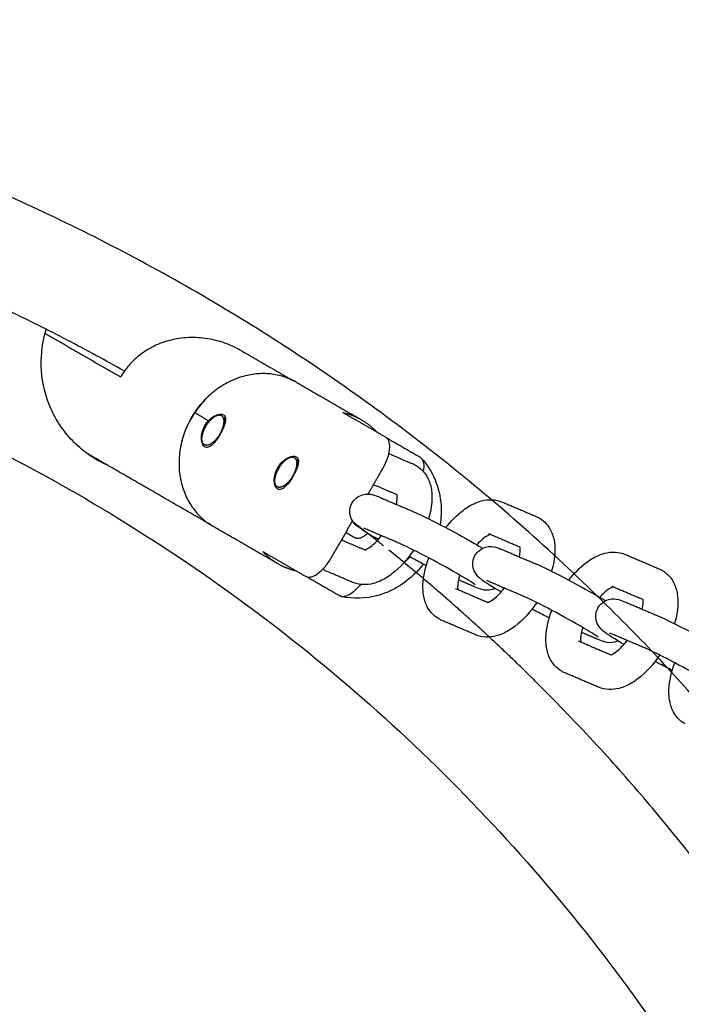
# Model space of a CAD drawing. Units: inches. Extents: x -218 to 218, y -166 to 166.
# Drawn here: x -62 to -56, y 9 to 18 of the extents above; entities that cross this region are included whole.
import ezdxf

# ---------------------------------------------------------------- set-up
doc = ezdxf.new("R2010")
doc.units = ezdxf.units.IN
doc.header["$MEASUREMENT"] = 0
doc.layers.add('SuperStructure', color=7, linetype='Continuous', lineweight=35, true_color=0x000000)

msp = doc.modelspace()

# ---------------------------------------------------------------- linework, layer by layer
at = {"layer": 'SuperStructure', "lineweight": -3}
for points, weights, knots in [([(-51.2692, 3), (-52.2307, 8.7706), (-56.3674, 12.9073), (-61.7138, 18.2537), (-69.2747, 18.2537), (-76.8356, 18.2537), (-82.182, 12.9073), (-86.3186, 8.7707), (-87.2802, 3.0002)], [0.941226422101, 0.853553390593, 0.853553390593, 0.853553390593, 1, 0.853553390593, 0.853553390593, 0.853553390593, 0.94122322079], [3.42152, 3.42152, 3.42152, 15.121868, 15.121868, 30.243736, 30.243736, 45.365605, 45.365605, 57.065739, 57.065739, 57.065739]), ([(-59.8883, 14.6528), (-59.8813, 14.6124), (-59.9056, 14.5547), (-59.9299, 14.4971), (-59.9709, 14.457), (-60.0119, 14.4169), (-60.0448, 14.4185), (-60.0778, 14.4201), (-60.0828, 14.4624)], [1, 0.921587289248, 1, 0.921587289248, 1, 0.921587289248, 1, 0.921587289248, 1], [0, 0, 0, 0.1216342, 0.1216342, 0.2432684, 0.2432684, 0.3649027, 0.3649027, 0.4865369, 0.4865369, 0.4865369]), ([(-59.232, 14.2739), (-59.225, 14.2335), (-59.2494, 14.1758), (-59.2737, 14.1182), (-59.3146, 14.0781), (-59.3556, 14.0379), (-59.3885, 14.0396), (-59.4215, 14.0412), (-59.4265, 14.0835)], [1, 0.921587289248, 1, 0.921587289248, 1, 0.921587289248, 1, 0.921587289248, 1], [0, 0, 0, 0.1216342, 0.1216342, 0.2432684, 0.2432684, 0.3649027, 0.3649027, 0.4865369, 0.4865369, 0.4865369]), ([(-52.2216, 3), (-53.1681, 8.3805), (-57.0312, 12.2435), (-57.6825, 12.8949), (-58.3993, 13.4734)], [0.938524468678, 0.853553390593, 0.853553390593, 0.853553390593, 0.855968975282], [32.106284, 32.106284, 32.106284, 43.032549, 43.032549, 44.874794, 44.874794, 44.874794])]:
    msp.add_rational_spline(points, weights, degree=2, knots=knots, dxfattribs=at)
for points, weights in [([(-60.7805, 15.0883), (-64.7357, 17.315), (-69.2747, 17.315)], [0.869615458283, 0.902053239595, 1]), ([(-69.2747, 16.1417), (-55.8999, 16.1417), (-53.4142, 3)], [1, 0.744485194855, 0.934783480827]), ([(-59.7273, 15.2701), (-60.4411, 15.6822), (-60.8151, 15.0344)], [1, 0.707106781187, 1]), ([(-59.2298, 14.9852), (-59.8033, 15.3163), (-60.1783, 14.6668)], [1, 0.707106781193, 1]), ([(-60.1783, 14.6668), (-60.5533, 14.0173), (-59.9798, 13.6862)], [1, 0.70710678118, 1]), ([(-60.026, 14.6379), (-60.0869, 14.6764), (-60.1482, 14.7144)], [0.864147503277, 0.864548511652, 0.864964698997]), ([(-60.0819, 14.4969), (-60.0698, 14.581), (-60.0042, 14.6489)], [1, 0.827080574275, 1]), ([(-60.0042, 14.6489), (-59.9785, 14.6756), (-59.9536, 14.6862)], [1, 0.966118687739, 1]), ([(-59.9536, 14.6862), (-59.8982, 14.71), (-59.8883, 14.6528)], [1, 0.859334874684, 1]), ([(-59.889, 14.5761), (-59.8704, 14.6342), (-59.884, 14.6684)], [1, 0.923879532686, 1]), ([(-58.8138, 14.7136), (-58.7251, 14.6938), (-58.6473, 14.6489)], [1, 0.99090585316, 1]), ([(-58.6473, 14.6489), (-58.5694, 14.6039), (-58.5079, 14.537)], [1, 0.99090585316, 1]), ([(-60.0828, 14.4624), (-60.0846, 14.4779), (-60.0819, 14.4969)], [1, 0.988436456823, 1]), ([(-60.2719, 14.4238), (-60.2722, 14.4236), (-60.2726, 14.4233)], [0.895119248652, 0.895009825228, 0.894900689865]), ([(-59.3479, 14.27), (-59.3222, 14.2967), (-59.2973, 14.3073)], [1, 0.966118687739, 1]), ([(-59.2973, 14.3073), (-59.2419, 14.3311), (-59.232, 14.2739)], [1, 0.859334874684, 1]), ([(-59.2328, 14.1972), (-59.2141, 14.2553), (-59.2277, 14.2895)], [1, 0.923879532686, 1]), ([(-59.4256, 14.118), (-59.4135, 14.2021), (-59.3479, 14.27)], [1, 0.827080574275, 1]), ([(-59.3675, 14.2474), (-59.3609, 14.2607), (-59.3548, 14.2744)], [0.977816185916, 0.970437326512, 0.963496631773]), ([(-59.4265, 14.0835), (-59.4284, 14.099), (-59.4256, 14.118)], [1, 0.988436456823, 1]), ([(-58.5908, 13.6258), (-58.6598, 13.6799), (-58.7293, 13.7332)], [0.856655964231, 0.856917384708, 0.857200832273]), ([(-58.7219, 13.7276), (-58.7217, 13.7283), (-58.7214, 13.7291)], [0.879720960335, 0.880359036122, 0.881012670891]), ([(-58.5905, 13.6259), (-58.661, 13.5592), (-58.7058, 13.5851)], [0.863910025447, 0.814608634089, 1]), ([(-58.4486, 13.5131), (-58.5187, 13.5692), (-58.5894, 13.6247)], [0.856138277469, 0.856382813181, 0.856650482484]), ([(-59.3973, 13.3498), (-59.4751, 13.3948), (-59.5366, 13.4616)], [1, 0.99090585316, 1]), ([(-59.2307, 13.285), (-59.3194, 13.3049), (-59.3973, 13.3498)], [1, 0.99090585316, 1])]:
    msp.add_rational_spline(points, weights, degree=2, dxfattribs=at)
for points, knots in [([(-60.929, 14.2365), (-60.9623, 14.2511), (-60.9948, 14.2676), (-61.0264, 14.2859), (-61.0695, 14.3107), (-61.1102, 14.3384), (-61.1492, 14.3693), (-61.1971, 14.4073), (-61.2407, 14.4489), (-61.2811, 14.4949), (-61.3195, 14.5388), (-61.3536, 14.5852), (-61.3839, 14.6351), (-61.4146, 14.6854), (-61.4404, 14.7374), (-61.4618, 14.7923), (-61.5045, 14.9014), (-61.5278, 15.017), (-61.5308, 15.1341), (-61.5336, 15.2445), (-61.5182, 15.3546), (-61.4853, 15.46)], [1.258049, 1.258049, 1.258049, 1.258049, 1.367679, 1.367679, 1.367679, 1.516322, 1.516322, 1.516322, 1.698957, 1.698957, 1.698957, 1.873258, 1.873258, 1.873258, 2.049199, 2.049199, 2.049199, 2.401385, 2.401385, 2.401385, 2.733435, 2.733435, 2.733435, 2.733435]), ([(-59.9856, 14.8947), (-59.9927, 14.889), (-60.0689, 14.8257), (-60.1931, 14.6753), (-60.2612, 14.4928), (-60.2779, 14.3953), (-60.2793, 14.3864)], [79.499134, 79.499134, 79.499134, 79.499134, 80.204944, 87.178645, 94.152347, 94.845116, 94.845116, 94.845116, 94.845116]), ([(-60.0562, 14.5963), (-60.0457, 14.6146), (-60.032, 14.6326), (-60.0018, 14.6627), (-59.9852, 14.6748), (-59.9548, 14.6914), (-59.9388, 14.697), (-59.9242, 14.6989), (-59.9236, 14.699), (-59.923, 14.699)], [0, 0, 0, 0, 0.0663264, 0.0663264, 0.1326528, 0.1326528, 0.198985, 0.198985, 0.2016959, 0.2016959, 0.2016959, 0.2016959]), ([(-59.923, 14.699), (-59.9097, 14.7004), (-59.8984, 14.6983), (-59.8816, 14.6886), (-59.8753, 14.6802), (-59.8699, 14.6573), (-59.8706, 14.6428), (-59.877, 14.6123), (-59.8831, 14.5942), (-59.8994, 14.556), (-59.9097, 14.536), (-59.9202, 14.5178)], [0.2016959, 0.2016959, 0.2016959, 0.2016959, 0.2653171, 0.2653171, 0.3316493, 0.3316493, 0.3979815, 0.3979815, 0.4643079, 0.4643079, 0.5306343, 0.5306343, 0.5306343, 0.5306343]), ([(-59.884, 14.6684), (-59.8799, 14.6635), (-59.8759, 14.6572), (-59.8721, 14.6474), (-59.8716, 14.6463), (-59.8712, 14.6451)], [0, 0, 0, 0, 0.03053982, 0.03053982, 0.03448663, 0.03448663, 0.03448663, 0.03448663]), ([(-60.0574, 14.4038), (-60.066, 14.4088), (-60.0738, 14.4181), (-60.0847, 14.4442), (-60.0879, 14.4609), (-60.0887, 14.4956), (-60.0865, 14.5159), (-60.0755, 14.5572), (-60.0668, 14.5781), (-60.0562, 14.5963)], [0, 0, 0, 0, 0.0663322, 0.0663322, 0.1326644, 0.1326644, 0.1989908, 0.1989908, 0.2653171, 0.2653171, 0.2653171, 0.2653171]), ([(-59.9202, 14.5178), (-59.9308, 14.4995), (-59.9429, 14.4806), (-59.9678, 14.4474), (-59.9805, 14.4331), (-60.0037, 14.4123), (-60.0158, 14.4044), (-60.0384, 14.3977), (-60.0489, 14.3989), (-60.0574, 14.4038)], [0, 0, 0, 0, 0.0663264, 0.0663264, 0.1326528, 0.1326528, 0.198985, 0.198985, 0.2653171, 0.2653171, 0.2653171, 0.2653171]), ([(-58.4582, 14.2028), (-58.4577, 14.2036), (-58.4573, 14.2043), (-58.44, 14.2346), (-58.4257, 14.2651), (-58.4042, 14.3248), (-58.3972, 14.3534), (-58.3912, 14.4054), (-58.3922, 14.4283), (-58.4002, 14.4575), (-58.4043, 14.4666), (-58.4146, 14.4811), (-58.4206, 14.4866), (-58.4275, 14.4906)], [-0.4068881, -0.4068881, -0.4068881, -0.4068881, -0.4042733, -0.4042733, -0.3023802, -0.3023802, -0.203339, -0.203339, -0.1059459, -0.1059459, -0.0512273, -0.0512273, 0, 0, 0, 0]), ([(-60.0801, 14.4397), (-60.0797, 14.4367), (-60.0792, 14.434), (-60.0782, 14.4294), (-60.0777, 14.4275), (-60.0771, 14.4256)], [0.05823388, 0.05823388, 0.05823388, 0.05823388, 0.07509336, 0.07509336, 0.0880921, 0.0880921, 0.0880921, 0.0880921]), ([(-59.4, 14.2174), (-59.3894, 14.2357), (-59.3757, 14.2537), (-59.3455, 14.2838), (-59.329, 14.2959), (-59.2985, 14.3125), (-59.2825, 14.3181), (-59.2544, 14.3217), (-59.2424, 14.3196), (-59.2338, 14.3147)], [0, 0, 0, 0, 0.0663264, 0.0663264, 0.1326528, 0.1326528, 0.198985, 0.198985, 0.2653171, 0.2653171, 0.2653171, 0.2653171]), ([(-59.2338, 14.3147), (-59.2253, 14.3097), (-59.219, 14.3012), (-59.2136, 14.2784), (-59.2143, 14.2639), (-59.2207, 14.2334), (-59.2268, 14.2153), (-59.2431, 14.1771), (-59.2534, 14.1571), (-59.2639, 14.1389)], [0.2653171, 0.2653171, 0.2653171, 0.2653171, 0.3316493, 0.3316493, 0.3979815, 0.3979815, 0.4643079, 0.4643079, 0.5306343, 0.5306343, 0.5306343, 0.5306343]), ([(-59.2277, 14.2895), (-59.2236, 14.2846), (-59.2197, 14.2783), (-59.2158, 14.2685), (-59.2154, 14.2674), (-59.215, 14.2662)], [0, 0, 0, 0, 0.03053982, 0.03053982, 0.03448663, 0.03448663, 0.03448663, 0.03448663]), ([(-58.1088, 14.3037), (-58.0028, 14.1892), (-57.9407, 14.0355), (-57.9306, 13.8764), (-57.927, 13.8192), (-57.93, 13.7611), (-57.9394, 13.7038)], [0.0006959, 0.0006959, 0.0006959, 0.0006959, 0.4982141, 0.4982141, 0.4982141, 0.6764672, 0.6764672, 0.6764672, 0.6764672]), ([(-58.1088, 14.3037), (-58.107, 14.3018), (-58.1053, 14.2997), (-58.0984, 14.29), (-58.0943, 14.2809), (-58.0863, 14.2517), (-58.0853, 14.2288), (-58.089, 14.1972), (-58.0898, 14.1912), (-58.0909, 14.1851)], [-0.3718906, -0.3718906, -0.3718906, -0.3718906, -0.3556404, -0.3556404, -0.3008961, -0.3008961, -0.203564, -0.203564, -0.1813902, -0.1813902, -0.1813902, -0.1813902]), ([(-59.4011, 14.0249), (-59.4097, 14.0299), (-59.4175, 14.0392), (-59.4285, 14.0653), (-59.4316, 14.082), (-59.4324, 14.1167), (-59.4302, 14.137), (-59.4193, 14.1783), (-59.4105, 14.1992), (-59.4, 14.2174)], [0, 0, 0, 0, 0.0663322, 0.0663322, 0.1326644, 0.1326644, 0.1989908, 0.1989908, 0.2653171, 0.2653171, 0.2653171, 0.2653171]), ([(-58.1819, 14.2506), (-58.177, 14.2486), (-58.1721, 14.2463), (-58.163, 14.2417), (-58.1587, 14.2394), (-58.1545, 14.237)], [0, 0, 0, 0, 0.01976211, 0.01976211, 0.03784484, 0.03784484, 0.03784484, 0.03784484]), ([(-58.1545, 14.237), (-58.1051, 14.2084), (-58.0685, 14.1654), (-58.0452, 14.1148), (-58.0295, 14.0807), (-58.02, 14.0438), (-58.0155, 14.0059), (-58.0137, 13.9914), (-58.0127, 13.9766), (-58.0121, 13.9507), (-58.0122, 13.9397), (-58.0127, 13.9285), (-58.0149, 13.8727), (-58.025, 13.8149), (-58.0422, 13.7565)], [0, 0, 0, 0, 0.2094561, 0.2094561, 0.2094561, 0.3514997, 0.3514997, 0.3514997, 0.4055749, 0.4055749, 0.4451604, 0.4451604, 0.4451604, 0.6446695, 0.6446695, 0.6446695, 0.6446695]), ([(-59.2639, 14.1389), (-59.2745, 14.1206), (-59.2867, 14.1017), (-59.3115, 14.0685), (-59.3242, 14.0542), (-59.3474, 14.0334), (-59.3596, 14.0255), (-59.3821, 14.0188), (-59.3926, 14.02), (-59.4011, 14.0249)], [0, 0, 0, 0, 0.0663264, 0.0663264, 0.1326528, 0.1326528, 0.198985, 0.198985, 0.2653171, 0.2653171, 0.2653171, 0.2653171]), ([(-59.4239, 14.0613), (-59.4235, 14.0582), (-59.423, 14.0552), (-59.4221, 14.0512), (-59.4218, 14.05), (-59.4215, 14.0489)], [0.05723498, 0.05723498, 0.05723498, 0.05723498, 0.07509336, 0.07509336, 0.08315761, 0.08315761, 0.08315761, 0.08315761]), ([(-58.7322, 13.8968), (-58.712, 13.934), (-58.6777, 13.9612), (-58.6381, 13.9729), (-58.5965, 13.9852), (-58.5685, 13.9792), (-58.5262, 13.9682), (-58.5021, 13.9587), (-58.4828, 13.9504)], [0, 0, 0, 0, 0.1296455, 0.1296455, 0.1296455, 0.2715611, 0.2715611, 0.3897308, 0.3897308, 0.3897308, 0.3897308]), ([(-58.3324, 13.8865), (-58.328, 13.9068), (-58.3255, 13.9252), (-58.3249, 13.9408), (-58.3247, 13.9457), (-58.3247, 13.9502), (-58.3249, 13.96), (-58.3253, 13.9649), (-58.3258, 13.9689), (-58.3259, 13.9702), (-58.3261, 13.9713), (-58.3262, 13.9724)], [0.8106983, 0.8106983, 0.8106983, 0.8106983, 0.8941081, 0.8941081, 0.8941081, 0.9196327, 0.9196327, 0.9539222, 0.9539222, 0.9539222, 0.9638549, 0.9638549, 0.9638549, 0.9638549]), ([(-57.8869, 13.6768), (-57.8402, 13.7374), (-57.7882, 13.7902), (-57.7325, 13.8326), (-57.6966, 13.8599), (-57.6592, 13.8826), (-57.6207, 13.8991), (-57.6025, 13.9069), (-57.5838, 13.9134), (-57.565, 13.9183), (-57.5033, 13.9344), (-57.4385, 13.9335), (-57.3785, 13.9079)], [1.0449099, 1.0449099, 1.0449099, 1.0449099, 1.2860124, 1.2860124, 1.2860124, 1.441608, 1.441608, 1.441608, 1.5150964, 1.5150964, 1.5150964, 1.7556048, 1.7556048, 1.7556048, 1.7556048]), ([(-58.4969, 13.57), (-58.5844, 13.6207), (-58.6331, 13.6502), (-58.6767, 13.684), (-58.6869, 13.6919), (-58.6988, 13.7012), (-58.7251, 13.7325), (-58.7375, 13.7525), (-58.7446, 13.7765), (-58.7564, 13.8159), (-58.7524, 13.8595), (-58.7322, 13.8968)], [0.7555097, 0.7555097, 0.7555097, 0.7555097, 1.0958667, 1.0958667, 1.0958667, 1.1829882, 1.1829882, 1.2629684, 1.2629684, 1.2629684, 1.3926145, 1.3926145, 1.3926145, 1.3926145]), ([(-58.1788, 13.8208), (-58.1195, 13.7955), (-58.0367, 13.7547), (-57.9321, 13.7), (-57.83, 13.6467), (-57.722, 13.5874), (-57.6299, 13.5343), (-57.6016, 13.5179), (-57.5771, 13.5037), (-57.5554, 13.4909)], [0, 0, 0, 0, 0.3651458, 0.3651458, 0.3651458, 0.7288387, 0.7288387, 0.7288387, 0.8315654, 0.8315654, 0.8315654, 0.8315654]), ([(-57.0745, 13.7782), (-57.0696, 13.7762), (-57.0647, 13.7739), (-57.0556, 13.7693), (-57.0513, 13.767), (-57.0471, 13.7646)], [0, 0, 0, 0, 0.01976211, 0.01976211, 0.03784484, 0.03784484, 0.03784484, 0.03784484]), ([(-57.0471, 13.7646), (-56.9977, 13.736), (-56.9611, 13.693), (-56.9378, 13.6424), (-56.9221, 13.6083), (-56.9126, 13.5714), (-56.9081, 13.5335), (-56.9063, 13.519), (-56.9053, 13.5042), (-56.9047, 13.4783), (-56.9048, 13.4673), (-56.9053, 13.4561), (-56.9075, 13.4004), (-56.9176, 13.3428), (-56.9347, 13.2846)], [0, 0, 0, 0, 0.2094561, 0.2094561, 0.2094561, 0.3514997, 0.3514997, 0.3514997, 0.4055749, 0.4055749, 0.4451604, 0.4451604, 0.4451604, 0.6441108, 0.6441108, 0.6441108, 0.6441108]), ([(-58.6226, 13.4749), (-58.6226, 13.4749), (-58.6183, 13.4757), (-58.608, 13.4801), (-58.5968, 13.4849), (-58.5806, 13.4941), (-58.5622, 13.5081), (-58.5324, 13.5307), (-58.4994, 13.5645), (-58.4681, 13.6045)], [0.1112758, 0.1112758, 0.1112758, 0.1112758, 0.1956427, 0.1956427, 0.1956427, 0.296712, 0.296712, 0.296712, 0.4632689, 0.4632689, 0.4632689, 0.4632689]), ([(-57.4886, 13.6154), (-57.4908, 13.6146), (-57.4937, 13.6135), (-57.4975, 13.6119), (-57.5087, 13.6071), (-57.5249, 13.5979), (-57.5433, 13.5839), (-57.5641, 13.5681), (-57.5864, 13.5469), (-57.6086, 13.522)], [0.164788, 0.164788, 0.164788, 0.164788, 0.1956427, 0.1956427, 0.1956427, 0.296712, 0.296712, 0.296712, 0.4128163, 0.4128163, 0.4128163, 0.4128163]), ([(-57.622, 13.1623), (-57.6364, 13.1725), (-57.7103, 13.2198), (-57.7862, 13.2636), (-57.8738, 13.3142), (-57.979, 13.3719), (-58.0768, 13.4231), (-58.1721, 13.4729), (-58.2587, 13.5151), (-58.3014, 13.5333)], [0.663757, 0.663757, 0.663757, 0.663757, 0.999536, 0.999536, 0.999536, 1.350958, 1.350958, 1.350958, 1.701529, 1.701529, 1.701529, 1.701529]), ([(-57.6248, 13.4244), (-57.6046, 13.4616), (-57.5703, 13.4888), (-57.5307, 13.5005), (-57.4891, 13.5128), (-57.4611, 13.5068), (-57.4189, 13.4958), (-57.3948, 13.4863), (-57.3754, 13.478)], [0, 0, 0, 0, 0.1296455, 0.1296455, 0.1296455, 0.2715611, 0.2715611, 0.3897308, 0.3897308, 0.3897308, 0.3897308]), ([(-57.225, 13.4139), (-57.2207, 13.4342), (-57.2181, 13.4527), (-57.2175, 13.4684), (-57.2173, 13.4733), (-57.2173, 13.4778), (-57.2175, 13.4876), (-57.2179, 13.4925), (-57.2184, 13.4965), (-57.2185, 13.4978), (-57.2187, 13.4989), (-57.2188, 13.4999)], [0.8103849, 0.8103849, 0.8103849, 0.8103849, 0.8941081, 0.8941081, 0.8941081, 0.9196327, 0.9196327, 0.9539222, 0.9539222, 0.9539222, 0.9636539, 0.9636539, 0.9636539, 0.9636539]), ([(-59.1504, 13.2386), (-59.1434, 13.2346), (-59.1356, 13.2322), (-59.1179, 13.2305), (-59.108, 13.2315), (-59.0787, 13.2392), (-59.0584, 13.2498), (-59.0164, 13.281), (-58.9952, 13.3014), (-58.9536, 13.3504), (-58.9339, 13.3789), (-58.9164, 13.4091)], [-0.4069302, -0.4069302, -0.4069302, -0.4069302, -0.3557022, -0.3557022, -0.3009831, -0.3009831, -0.2035855, -0.2035855, -0.1045395, -0.1045395, 0, 0, 0, 0]), ([(-58.1763, 13.4743), (-58.2331, 13.3888), (-58.2999, 13.315), (-58.373, 13.2594), (-58.4089, 13.232), (-58.4463, 13.2094), (-58.4848, 13.1929), (-58.5031, 13.1851), (-58.5217, 13.1786), (-58.5406, 13.1736), (-58.6023, 13.1576), (-58.667, 13.1584), (-58.727, 13.184)], [0.9693795, 0.9693795, 0.9693795, 0.9693795, 1.2860124, 1.2860124, 1.2860124, 1.441608, 1.441608, 1.441608, 1.5150964, 1.5150964, 1.5150964, 1.7556048, 1.7556048, 1.7556048, 1.7556048]), ([(-58.0633, 13.3355), (-58.0968, 13.3522), (-58.1335, 13.3711), (-58.1735, 13.3919), (-58.1882, 13.3997), (-58.2031, 13.4075), (-58.2181, 13.4154)], [0.2257861, 0.2257861, 0.2257861, 0.2257861, 0.3651458, 0.3651458, 0.3651458, 0.4177392, 0.4177392, 0.4177392, 0.4177392]), ([(-57.951, 12.855), (-58.0004, 12.8835), (-58.037, 12.9266), (-58.0603, 12.9772), (-58.076, 13.0113), (-58.0855, 13.0481), (-58.0901, 13.0861), (-58.0918, 13.1006), (-58.0928, 13.1154), (-58.0934, 13.1412), (-58.0933, 13.1523), (-58.0929, 13.1634), (-58.0898, 13.241), (-58.0714, 13.3223), (-58.0402, 13.4038)], [0, 0, 0, 0, 0.2094561, 0.2094561, 0.2094561, 0.3514997, 0.3514997, 0.3514997, 0.4055749, 0.4055749, 0.4451604, 0.4451604, 0.4451604, 0.7221504, 0.7221504, 0.7221504, 0.7221504]), ([(-57.3895, 13.0976), (-57.477, 13.1483), (-57.5257, 13.1778), (-57.5693, 13.2116), (-57.5795, 13.2195), (-57.5914, 13.2288), (-57.6178, 13.2601), (-57.6301, 13.2801), (-57.6372, 13.3041), (-57.649, 13.3435), (-57.645, 13.3871), (-57.6248, 13.4244)], [0.7555097, 0.7555097, 0.7555097, 0.7555097, 1.0958667, 1.0958667, 1.0958667, 1.1829882, 1.1829882, 1.2629684, 1.2629684, 1.2629684, 1.3926145, 1.3926145, 1.3926145, 1.3926145]), ([(-56.7796, 13.2043), (-56.7328, 13.2649), (-56.6809, 13.3178), (-56.6252, 13.3602), (-56.5892, 13.3875), (-56.5518, 13.4102), (-56.5133, 13.4267), (-56.4951, 13.4345), (-56.4765, 13.441), (-56.4576, 13.4459), (-56.3959, 13.462), (-56.3311, 13.4611), (-56.2711, 13.4355)], [1.0447792, 1.0447792, 1.0447792, 1.0447792, 1.2860124, 1.2860124, 1.2860124, 1.441608, 1.441608, 1.441608, 1.5150964, 1.5150964, 1.5150964, 1.7556048, 1.7556048, 1.7556048, 1.7556048]), ([(-58.0905, 13.3492), (-58.1926, 13.213), (-58.3388, 13.1105), (-58.4982, 13.066), (-58.6066, 13.0356), (-58.7209, 13.0325), (-58.8287, 13.0561)], [0.10019, 0.10019, 0.10019, 0.10019, 0.6257114, 0.6257114, 0.6257114, 0.9814795, 0.9814795, 0.9814795, 0.9814795]), ([(-57.0714, 13.3484), (-57.0122, 13.3231), (-56.9293, 13.2823), (-56.8247, 13.2276), (-56.7226, 13.1743), (-56.6146, 13.115), (-56.5225, 13.0619), (-56.4942, 13.0455), (-56.4697, 13.0313), (-56.448, 13.0185)], [0, 0, 0, 0, 0.3651458, 0.3651458, 0.3651458, 0.7288387, 0.7288387, 0.7288387, 0.8315654, 0.8315654, 0.8315654, 0.8315654]), ([(-57.7618, 13.2494), (-57.7731, 13.2118), (-57.7796, 13.1775), (-57.7806, 13.1511), (-57.7808, 13.1463), (-57.7808, 13.1417), (-57.7806, 13.132), (-57.7802, 13.1271), (-57.7797, 13.123), (-57.7796, 13.1218), (-57.7794, 13.1206), (-57.7793, 13.1195)], [0.7534763, 0.7534763, 0.7534763, 0.7534763, 0.8941081, 0.8941081, 0.8941081, 0.9196327, 0.9196327, 0.9539222, 0.9539222, 0.9539222, 0.9642012, 0.9642012, 0.9642012, 0.9642012]), ([(-55.9671, 13.3058), (-55.9622, 13.3038), (-55.9573, 13.3015), (-55.9482, 13.2969), (-55.9439, 13.2946), (-55.9397, 13.2922)], [0, 0, 0, 0, 0.01976211, 0.01976211, 0.03784484, 0.03784484, 0.03784484, 0.03784484]), ([(-55.9397, 13.2922), (-55.8903, 13.2636), (-55.8538, 13.2206), (-55.8304, 13.17), (-55.8147, 13.1359), (-55.8052, 13.099), (-55.8007, 13.0611), (-55.799, 13.0466), (-55.7979, 13.0318), (-55.7973, 13.0059), (-55.7974, 12.9949), (-55.7979, 12.9837), (-55.8001, 12.9279), (-55.8102, 12.8702), (-55.8274, 12.8118)], [0, 0, 0, 0, 0.2094561, 0.2094561, 0.2094561, 0.3514997, 0.3514997, 0.3514997, 0.4055749, 0.4055749, 0.4451604, 0.4451604, 0.4451604, 0.6444838, 0.6444838, 0.6444838, 0.6444838]), ([(-58.6558, 13.1651), (-58.6601, 13.1596), (-58.6645, 13.1542), (-58.6891, 13.125), (-58.7104, 13.1046), (-58.7525, 13.0733), (-58.7728, 13.0628), (-58.8021, 13.055), (-58.8121, 13.0541), (-58.8238, 13.0552), (-58.8263, 13.0556), (-58.8287, 13.0561)], [-0.3243328, -0.3243328, -0.3243328, -0.3243328, -0.3025525, -0.3025525, -0.2033402, -0.2033402, -0.1058845, -0.1058845, -0.0511925, -0.0511925, -0.0357396, -0.0357396, -0.0357396, -0.0357396]), ([(-57.4425, 13.1288), (-57.4505, 13.1249), (-57.4588, 13.1216), (-57.4674, 13.119), (-57.509, 13.1068), (-57.537, 13.1128), (-57.5793, 13.1238), (-57.6034, 13.1333), (-57.6227, 13.1415)], [0.1015179, 0.1015179, 0.1015179, 0.1015179, 0.1296455, 0.1296455, 0.1296455, 0.2715611, 0.2715611, 0.3897308, 0.3897308, 0.3897308, 0.3897308]), ([(-57.5152, 13.0025), (-57.5152, 13.0025), (-57.5109, 13.0033), (-57.5006, 13.0077), (-57.4894, 13.0125), (-57.4732, 13.0217), (-57.4548, 13.0357), (-57.425, 13.0583), (-57.392, 13.0921), (-57.3607, 13.1322)], [0.1112758, 0.1112758, 0.1112758, 0.1112758, 0.1956427, 0.1956427, 0.1956427, 0.296712, 0.296712, 0.296712, 0.4632804, 0.4632804, 0.4632804, 0.4632804]), ([(-56.3812, 13.143), (-56.3834, 13.1422), (-56.3864, 13.1411), (-56.3901, 13.1395), (-56.4013, 13.1347), (-56.4176, 13.1255), (-56.4359, 13.1115), (-56.4566, 13.0958), (-56.4789, 13.0746), (-56.501, 13.0498)], [0.164788, 0.164788, 0.164788, 0.164788, 0.1956427, 0.1956427, 0.1956427, 0.296712, 0.296712, 0.296712, 0.4124483, 0.4124483, 0.4124483, 0.4124483]), ([(-56.5146, 12.6899), (-56.529, 12.7001), (-56.6029, 12.7474), (-56.6788, 12.7912), (-56.7664, 12.8418), (-56.8716, 12.8995), (-56.9694, 12.9507), (-57.0647, 13.0005), (-57.1513, 13.0427), (-57.194, 13.0609)], [0.663757, 0.663757, 0.663757, 0.663757, 0.999536, 0.999536, 0.999536, 1.350958, 1.350958, 1.350958, 1.701529, 1.701529, 1.701529, 1.701529]), ([(-57.0689, 13.0019), (-57.1258, 12.9164), (-57.1925, 12.8426), (-57.2656, 12.787), (-57.3015, 12.7596), (-57.3389, 12.737), (-57.3774, 12.7205), (-57.3957, 12.7127), (-57.4143, 12.7062), (-57.4332, 12.7012), (-57.4949, 12.6852), (-57.5597, 12.686), (-57.6197, 12.7116)], [0.9693683, 0.9693683, 0.9693683, 0.9693683, 1.2860124, 1.2860124, 1.2860124, 1.441608, 1.441608, 1.441608, 1.5150964, 1.5150964, 1.5150964, 1.7556048, 1.7556048, 1.7556048, 1.7556048]), ([(-56.5174, 12.952), (-56.4973, 12.9892), (-56.4629, 13.0164), (-56.4233, 13.0281), (-56.3818, 13.0404), (-56.3537, 13.0344), (-56.3115, 13.0234), (-56.2874, 13.0139), (-56.268, 13.0056)], [0, 0, 0, 0, 0.1296455, 0.1296455, 0.1296455, 0.2715611, 0.2715611, 0.3897308, 0.3897308, 0.3897308, 0.3897308]), ([(-56.1176, 12.9415), (-56.1133, 12.9618), (-56.1108, 12.9803), (-56.1101, 12.996), (-56.1099, 13.0009), (-56.1099, 13.0054), (-56.1101, 13.0152), (-56.1105, 13.0201), (-56.111, 13.0241), (-56.1111, 13.0253), (-56.1113, 13.0264), (-56.1114, 13.0275)], [0.8103849, 0.8103849, 0.8103849, 0.8103849, 0.8941081, 0.8941081, 0.8941081, 0.9196327, 0.9196327, 0.9539222, 0.9539222, 0.9539222, 0.9635281, 0.9635281, 0.9635281, 0.9635281]), ([(-56.9556, 12.863), (-56.9892, 12.8797), (-57.026, 12.8986), (-57.0661, 12.9195), (-57.0809, 12.9273), (-57.0959, 12.9352), (-57.1109, 12.9432)], [0.2254259, 0.2254259, 0.2254259, 0.2254259, 0.3651458, 0.3651458, 0.3651458, 0.4180567, 0.4180567, 0.4180567, 0.4180567]), ([(-56.8437, 12.3826), (-56.8931, 12.4111), (-56.9296, 12.4542), (-56.9529, 12.5048), (-56.9686, 12.5389), (-56.9782, 12.5757), (-56.9827, 12.6137), (-56.9844, 12.6282), (-56.9854, 12.643), (-56.986, 12.6688), (-56.9859, 12.6799), (-56.9855, 12.691), (-56.9824, 12.7686), (-56.964, 12.8499), (-56.9328, 12.9314)], [0, 0, 0, 0, 0.2094561, 0.2094561, 0.2094561, 0.3514997, 0.3514997, 0.3514997, 0.4055749, 0.4055749, 0.4451604, 0.4451604, 0.4451604, 0.7221504, 0.7221504, 0.7221504, 0.7221504]), ([(-56.2821, 12.6252), (-56.3696, 12.6759), (-56.4183, 12.7054), (-56.4619, 12.7392), (-56.4721, 12.7471), (-56.484, 12.7564), (-56.5104, 12.7877), (-56.5227, 12.8077), (-56.5298, 12.8317), (-56.5416, 12.8711), (-56.5377, 12.9147), (-56.5174, 12.952)], [0.7555097, 0.7555097, 0.7555097, 0.7555097, 1.0958667, 1.0958667, 1.0958667, 1.1829882, 1.1829882, 1.2629684, 1.2629684, 1.2629684, 1.3926145, 1.3926145, 1.3926145, 1.3926145]), ([(-55.964, 12.876), (-55.9048, 12.8507), (-55.8219, 12.8099), (-55.7173, 12.7552), (-55.6152, 12.7019), (-55.5072, 12.6426), (-55.4152, 12.5895), (-55.3867, 12.5731), (-55.3621, 12.5588), (-55.3404, 12.5459)], [0, 0, 0, 0, 0.3651458, 0.3651458, 0.3651458, 0.7288387, 0.7288387, 0.7288387, 0.8319459, 0.8319459, 0.8319459, 0.8319459]), ([(-57.9237, 12.8413), (-57.9286, 12.8434), (-57.9334, 12.8457), (-57.9425, 12.8502), (-57.9468, 12.8526), (-57.951, 12.855)], [0, 0, 0, 0, 0.01976211, 0.01976211, 0.03784484, 0.03784484, 0.03784484, 0.03784484]), ([(-56.6543, 12.7776), (-56.6657, 12.7397), (-56.6722, 12.7052), (-56.6732, 12.6787), (-56.6734, 12.6739), (-56.6734, 12.6693), (-56.6732, 12.6596), (-56.6728, 12.6547), (-56.6724, 12.6506), (-56.6722, 12.6493), (-56.672, 12.6482), (-56.6719, 12.6471)], [0.7528087, 0.7528087, 0.7528087, 0.7528087, 0.8941081, 0.8941081, 0.8941081, 0.9196327, 0.9196327, 0.9539222, 0.9539222, 0.9539222, 0.9642012, 0.9642012, 0.9642012, 0.9642012]), ([(-56.3351, 12.6564), (-56.3431, 12.6525), (-56.3514, 12.6492), (-56.36, 12.6466), (-56.4016, 12.6344), (-56.4296, 12.6404), (-56.4719, 12.6514), (-56.496, 12.6609), (-56.5154, 12.6691)], [0.1015079, 0.1015079, 0.1015079, 0.1015079, 0.1296455, 0.1296455, 0.1296455, 0.2715611, 0.2715611, 0.3897308, 0.3897308, 0.3897308, 0.3897308]), ([(-56.4078, 12.5301), (-56.4078, 12.5301), (-56.4035, 12.5309), (-56.3932, 12.5353), (-56.3821, 12.5401), (-56.3658, 12.5493), (-56.3474, 12.5633), (-56.3176, 12.586), (-56.2845, 12.6198), (-56.2531, 12.66)], [0.1112758, 0.1112758, 0.1112758, 0.1112758, 0.1956427, 0.1956427, 0.1956427, 0.296712, 0.296712, 0.296712, 0.4636004, 0.4636004, 0.4636004, 0.4636004]), ([(-55.9617, 12.5293), (-56.0185, 12.4439), (-56.0851, 12.3701), (-56.1582, 12.3146), (-56.1941, 12.2872), (-56.2315, 12.2646), (-56.27, 12.2481), (-56.2883, 12.2403), (-56.3069, 12.2338), (-56.3258, 12.2288), (-56.3875, 12.2128), (-56.4523, 12.2136), (-56.5123, 12.2392)], [0.9696448, 0.9696448, 0.9696448, 0.9696448, 1.2860124, 1.2860124, 1.2860124, 1.441608, 1.441608, 1.441608, 1.5150964, 1.5150964, 1.5150964, 1.7556048, 1.7556048, 1.7556048, 1.7556048]), ([(-55.4073, 12.2175), (-55.4216, 12.2277), (-55.4955, 12.275), (-55.5714, 12.3188), (-55.659, 12.3694), (-55.7642, 12.4271), (-55.862, 12.4783), (-55.9574, 12.5281), (-56.0439, 12.5703), (-56.0866, 12.5885)], [0.663757, 0.663757, 0.663757, 0.663757, 0.999536, 0.999536, 0.999536, 1.350958, 1.350958, 1.350958, 1.701529, 1.701529, 1.701529, 1.701529]), ([(-55.8484, 12.3906), (-55.8819, 12.4074), (-55.9187, 12.4263), (-55.9587, 12.4471), (-55.9735, 12.4549), (-55.9885, 12.4628), (-56.0035, 12.4708)], [0.2256609, 0.2256609, 0.2256609, 0.2256609, 0.3651458, 0.3651458, 0.3651458, 0.4180567, 0.4180567, 0.4180567, 0.4180567]), ([(-55.7363, 11.9102), (-55.7857, 11.9387), (-55.8222, 11.9818), (-55.8456, 12.0324), (-55.8613, 12.0665), (-55.8708, 12.1033), (-55.8753, 12.1413), (-55.877, 12.1558), (-55.878, 12.1706), (-55.8786, 12.1964), (-55.8785, 12.2075), (-55.8781, 12.2186), (-55.875, 12.2963), (-55.8565, 12.3777), (-55.8253, 12.4593)], [0, 0, 0, 0, 0.2094561, 0.2094561, 0.2094561, 0.3514997, 0.3514997, 0.3514997, 0.4055749, 0.4055749, 0.4451604, 0.4451604, 0.4451604, 0.7225086, 0.7225086, 0.7225086, 0.7225086]), ([(-56.8163, 12.3689), (-56.8212, 12.371), (-56.826, 12.3733), (-56.8351, 12.3778), (-56.8394, 12.3802), (-56.8437, 12.3826)], [0, 0, 0, 0, 0.01976211, 0.01976211, 0.03784484, 0.03784484, 0.03784484, 0.03784484])]:
    msp.add_open_spline(points, degree=3, knots=knots, dxfattribs=at)
for points, degree in [([(-61.4853, 15.46), (-61.4844, 15.4616), (-61.4835, 15.4632)], 2), ([(-61.495, 15.427), (-61.1551, 15.2307), (-60.8151, 15.0344)], 2), ([(-59.7272, 15.2701), (-59.492, 15.1343), (-59.2568, 14.9985)], 2), ([(-59.2298, 14.9852), (-58.9385, 14.817), (-58.6473, 14.6489)], 2), ([(-60.1798, 14.6676), (-60.179, 14.6672), (-60.1782, 14.6667)], 2), ([(-59.9536, 14.6862), (-59.9428, 14.6909), (-59.9321, 14.6955), (-59.9213, 14.7001)], 3), ([(-59.9296, 14.6962), (-59.9326, 14.6947), (-59.9357, 14.693), (-59.9387, 14.6911)], 3), ([(-58.4275, 14.4906), (-58.6206, 14.6021), (-58.8138, 14.7136)], 2), ([(-60.0561, 14.5962), (-60.0517, 14.5937), (-60.0472, 14.5911)], 2), ([(-60.0801, 14.4402), (-60.081, 14.4476), (-60.0819, 14.455), (-60.0828, 14.4624)], 3), ([(-58.4275, 14.4906), (-58.2746, 14.4023), (-58.1217, 14.314)], 2), ([(-60.0049, 13.7029), (-60.5615, 14.0243), (-61.1182, 14.3457)], 2), ([(-59.2973, 14.3073), (-59.2865, 14.312), (-59.2758, 14.3166), (-59.265, 14.3212)], 3), ([(-59.2733, 14.3173), (-59.2763, 14.3157), (-59.2794, 14.3141), (-59.2825, 14.3122)], 3), ([(-58.4001, 14.3438), (-58.291, 14.2972), (-58.1819, 14.2506)], 2), ([(-58.1217, 14.314), (-58.1169, 14.3113), (-58.1126, 14.3078), (-58.1088, 14.3037)], 3), ([(-59.3999, 14.2174), (-59.3954, 14.2148), (-59.391, 14.2122)], 2), ([(-58.5867, 13.9802), (-58.5224, 14.0915), (-58.4582, 14.2028)], 2), ([(-59.4239, 14.0613), (-59.4247, 14.0687), (-59.4256, 14.0761), (-59.4265, 14.0835)], 3), ([(-58.3262, 13.9725), (-58.4325, 14.0178), (-58.5387, 14.0631)], 2), ([(-58.4828, 13.9504), (-58.3308, 13.8856), (-58.1788, 13.8208)], 2), ([(-57.3785, 13.9079), (-57.2265, 13.8431), (-57.0745, 13.7782)], 2), ([(-59.3973, 13.3498), (-59.6885, 13.518), (-59.9798, 13.6862)], 2), ([(-58.9164, 13.4091), (-58.8216, 13.5733), (-58.7268, 13.7375)], 2), ([(-58.6054, 13.663), (-58.6166, 13.6678), (-58.627, 13.6712), (-58.6269, 13.6714)], 3), ([(-58.3014, 13.5333), (-58.4534, 13.5981), (-58.6054, 13.663)], 2), ([(-58.7059, 13.5848), (-58.7468, 13.6084), (-58.7877, 13.6321)], 2), ([(-57.2189, 13.5001), (-57.36, 13.5603), (-57.5011, 13.6205)], 2), ([(-57.5011, 13.6205), (-57.4904, 13.6159), (-57.483, 13.6171), (-57.483, 13.6171)], 3), ([(-58.8254, 13.5657), (-58.721, 13.5212), (-58.6166, 13.4767)], 2), ([(-59.5366, 13.4616), (-59.3435, 13.3501), (-59.1504, 13.2386)], 2), ([(-58.6044, 13.4715), (-58.6151, 13.476), (-58.6226, 13.4749), (-58.6226, 13.4749)], 3), ([(-58.2118, 13.4122), (-58.2299, 13.3911), (-58.2495, 13.3715), (-58.2704, 13.3536)], 3), ([(-57.3754, 13.478), (-57.2234, 13.4132), (-57.0714, 13.3484)], 2), ([(-56.2711, 13.4355), (-56.1191, 13.3707), (-55.9671, 13.3058)], 2), ([(-58.8444, 13.0622), (-58.9967, 13.15), (-59.1489, 13.2378)], 2), ([(-58.727, 13.184), (-58.8626, 13.2419), (-58.9982, 13.2997)], 2), ([(-57.6227, 13.1415), (-57.6979, 13.1736), (-57.7731, 13.2057)], 2), ([(-57.498, 13.1906), (-57.5092, 13.1954), (-57.5196, 13.1988), (-57.5195, 13.199)], 3), ([(-57.194, 13.0609), (-57.346, 13.1257), (-57.498, 13.1906)], 2), ([(-56.1115, 13.0277), (-56.2526, 13.0879), (-56.3937, 13.1481)], 2), ([(-56.3937, 13.1481), (-56.383, 13.1435), (-56.3756, 13.1447), (-56.3756, 13.1447)], 3), ([(-58.8287, 13.0561), (-58.8344, 13.0574), (-58.8396, 13.0594), (-58.8444, 13.0622)], 3), ([(-57.801, 13.1288), (-57.7978, 13.1274), (-57.7946, 13.126)], 2), ([(-57.7943, 13.1259), (-57.6518, 13.0651), (-57.5093, 13.0043)], 2), ([(-57.497, 12.9991), (-57.5077, 13.0036), (-57.5152, 13.0025), (-57.5152, 13.0025)], 3), ([(-56.268, 13.0056), (-56.116, 12.9408), (-55.964, 12.876)], 2), ([(-57.6197, 12.7116), (-57.7717, 12.7765), (-57.9237, 12.8413)], 2), ([(-56.5154, 12.6691), (-56.5905, 12.7012), (-56.6657, 12.7333)], 2), ([(-56.3906, 12.7182), (-56.4019, 12.723), (-56.4122, 12.7264), (-56.4121, 12.7266)], 3), ([(-56.0866, 12.5885), (-56.2386, 12.6533), (-56.3906, 12.7182)], 2), ([(-56.6936, 12.6564), (-56.6904, 12.655), (-56.6873, 12.6536)], 2), ([(-56.6869, 12.6535), (-56.5444, 12.5927), (-56.4019, 12.5319)], 2), ([(-56.3896, 12.5267), (-56.4004, 12.5312), (-56.4078, 12.5301), (-56.4078, 12.5301)], 3), ([(-56.5123, 12.2392), (-56.6643, 12.3041), (-56.8163, 12.3689)], 2)]:
    msp.add_open_spline(points, degree=degree, dxfattribs=at)

doc.saveas('drawing.dxf')
